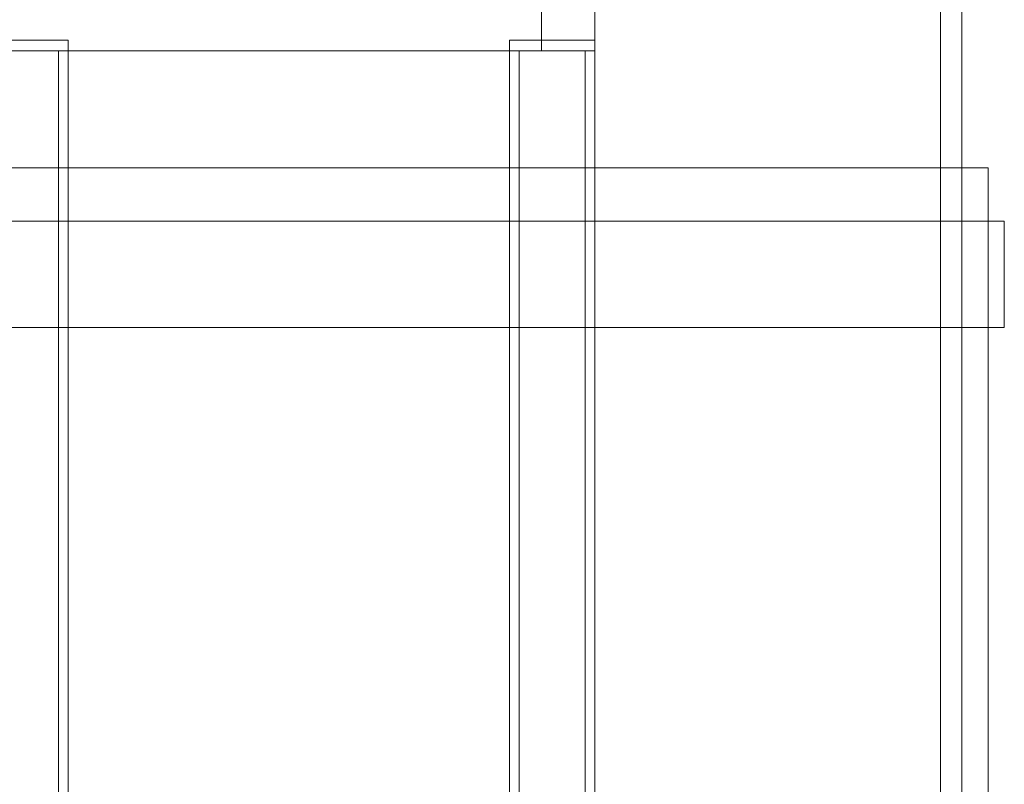
# Model space of a CAD drawing. Units: millimetres. Extents: x 255452 to 276816, y 159590 to 174542.
# Drawn here: x 258851 to 259036, y 171718 to 171862 of the extents above; entities that cross this region are included whole.
import ezdxf

# ---------------------------------------------------------------- set-up
doc = ezdxf.new("R2010")
doc.units = ezdxf.units.MM
doc.linetypes.add('DASHED', pattern=[0])
doc.layers.add('Skrytá (ISO)', color=1, linetype='DASHED', lineweight=18)

msp = doc.modelspace()

# ---------------------------------------------------------------- linework, layer by layer
at = {"layer": 'Skrytá (ISO)', "ltscale": 12.73372}
msp.add_line((259023.77, 171704.21), (259023.77, 171901.71), dxfattribs=at)
at = {"layer": 'Skrytá (ISO)', "ltscale": 1.52292}
for p, q in [((258948.77, 171856.21), (258948.77, 171876.21)), ((258958.77, 171856.21), (258958.77, 171876.21)), ((259032.77, 171804.21), (259032.77, 171824.21)), ((259035.77, 171804.21), (259035.77, 171824.21))]:
    msp.add_line(p, q, dxfattribs=at)
at = {"layer": 'Skrytá (ISO)', "ltscale": 10.96067}
msp.add_line((259027.77, 171704.21), (259027.77, 171874.21), dxfattribs=at)
at = {"layer": 'Skrytá (ISO)', "ltscale": 1.913784}
for p, q in [((258859.77, 171858.21), (258843.77, 171858.21)), ((258958.77, 171858.21), (258942.77, 171858.21))]:
    msp.add_line(p, q, dxfattribs=at)
at = {"layer": 'Skrytá (ISO)', "ltscale": 13.132444}
for p, q in [((258859.77, 170568.21), (258859.77, 171858.21)), ((258942.77, 170568.21), (258942.77, 171858.21)), ((258958.77, 170568.21), (258958.77, 171858.21))]:
    msp.add_line(p, q, dxfattribs=at)
at = {"layer": 'Skrytá (ISO)', "ltscale": 12.517758}
msp.add_line((258546.77, 171856.21), (258958.77, 171856.21), dxfattribs=at)
at = {"layer": 'Skrytá (ISO)', "ltscale": 13.112083}
for p, q in [((258857.97, 170568.21), (258857.97, 171856.21)), ((258944.57, 170568.21), (258944.57, 171856.21)), ((258956.97, 170568.21), (258956.97, 171856.21))]:
    msp.add_line(p, q, dxfattribs=at)
at = {"layer": 'Skrytá (ISO)', "ltscale": 13.088022}
msp.add_line((259032.77, 171834.21), (258472.77, 171834.21), dxfattribs=at)
at = {"layer": 'Skrytá (ISO)', "ltscale": 13.815971}
for p, q in [((259027.77, 171334.21), (259027.77, 171834.21)), ((259032.77, 171334.21), (259032.77, 171834.21))]:
    msp.add_line(p, q, dxfattribs=at)
at = {"layer": 'Skrytá (ISO)', "ltscale": 13.228251}
for p, q in [((259035.77, 171824.21), (258469.77, 171824.21)), ((258469.77, 171804.21), (259035.77, 171804.21))]:
    msp.add_line(p, q, dxfattribs=at)

doc.saveas('drawing.dxf')
